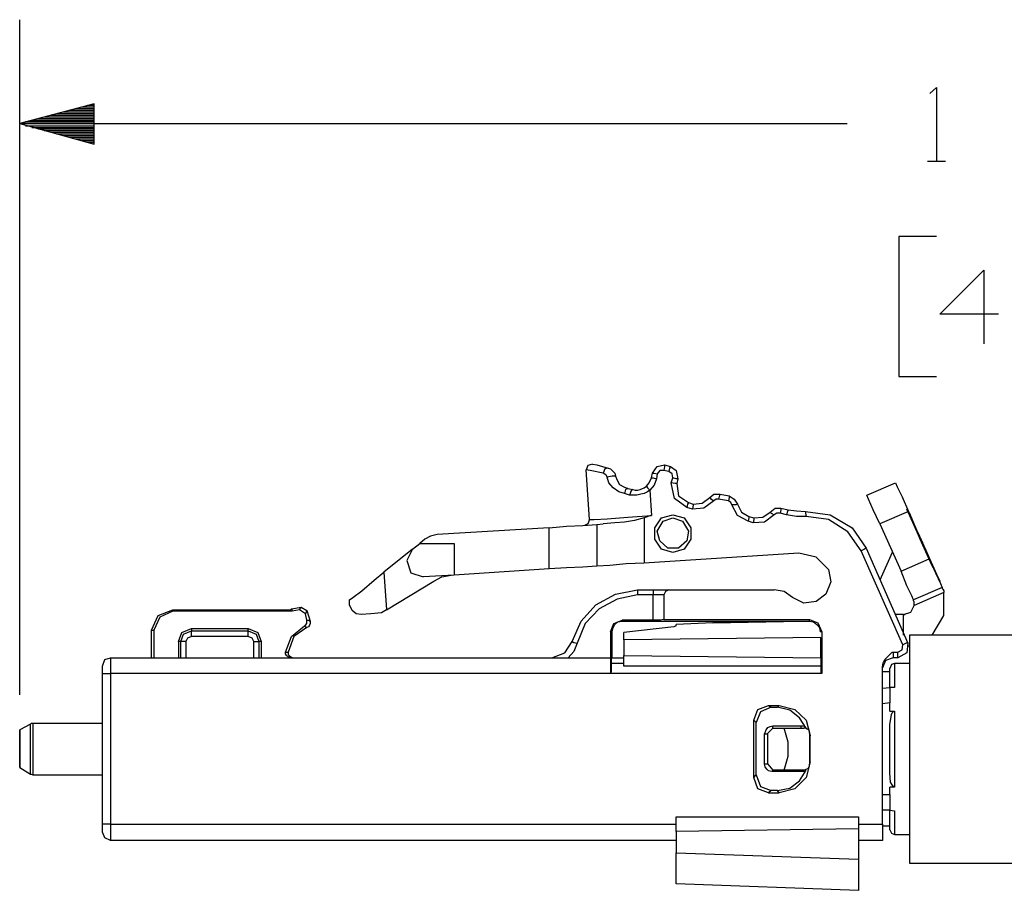
# Model space of a CAD drawing. Extents: x 0 to 11, y 0 to 8.5.
# Drawn here: x 6.3 to 7.5, y 2.9 to 4 of the extents above; entities that cross this region are included whole.
import ezdxf

# ---------------------------------------------------------------- set-up
doc = ezdxf.new("R2010")
doc.units = 0
doc.layers.get('0').update_dxf_attribs({"linetype": 'CONTINUOUS'})

msp = doc.modelspace()

# ---------------------------------------------------------------- linework, layer by layer
for p, q in [((6.3091, 3.1762), (6.3091, 3.9882)), ((7.4035, 3.8996), (7.4114, 3.9065)), ((7.4114, 3.9065), (7.4114, 3.8179)), ((6.3986, 3.8868), (6.3091, 3.8632)), ((6.3986, 3.8848), (6.3907, 3.8848)), ((6.3986, 3.8386), (6.3986, 3.8868)), ((6.3986, 3.8868), (6.3986, 3.8868)), ((6.3986, 3.8868), (6.3986, 3.8868)), ((6.3986, 3.873), (6.3465, 3.873)), ((6.3986, 3.875), (6.3533, 3.875)), ((6.3986, 3.877), (6.3612, 3.877)), ((6.3986, 3.8789), (6.3681, 3.8789)), ((6.3986, 3.8809), (6.376, 3.8809)), ((6.3986, 3.8829), (6.3839, 3.8829)), ((6.3091, 3.8632), (7.3041, 3.8632)), ((6.3091, 3.8632), (6.3986, 3.8386)), ((6.3986, 3.8632), (6.3091, 3.8632)), ((6.3986, 3.8632), (6.3091, 3.8632)), ((6.3986, 3.8652), (6.3159, 3.8652)), ((6.3986, 3.8602), (6.3159, 3.8602)), ((6.3986, 3.8671), (6.3238, 3.8671)), ((6.3986, 3.8691), (6.3307, 3.8691)), ((6.3986, 3.8711), (6.3386, 3.8711)), ((6.3986, 3.8583), (6.3238, 3.8583)), ((6.3986, 3.8563), (6.3307, 3.8563)), ((6.3986, 3.8543), (6.3386, 3.8543)), ((6.3986, 3.8524), (6.3465, 3.8524)), ((6.3986, 3.8504), (6.3533, 3.8504)), ((6.3986, 3.8484), (6.3612, 3.8484)), ((6.3986, 3.8465), (6.3681, 3.8465)), ((6.3986, 3.8445), (6.376, 3.8445)), ((6.3986, 3.8425), (6.3839, 3.8425)), ((6.3986, 3.8406), (6.3907, 3.8406)), ((6.3986, 3.8386), (6.3986, 3.8386)), ((6.3986, 3.8386), (6.3986, 3.8386)), ((7.4006, 3.8179), (7.4222, 3.8179)), ((7.4114, 3.7274), (7.3661, 3.7274)), ((7.3661, 3.7274), (7.3661, 3.5591)), ((7.4154, 3.6339), (7.4685, 3.687)), ((7.4685, 3.687), (7.4685, 3.5984)), ((7.4862, 3.6339), (7.4154, 3.6339)), ((7.3661, 3.5591), (7.4114, 3.5591)), ((6.9921, 3.4518), (6.9902, 3.4469)), ((6.9941, 3.3868), (6.9902, 3.4469)), ((6.9951, 3.4459), (6.9902, 3.4469)), ((6.998, 3.4537), (6.9921, 3.4518)), ((7.0108, 3.4429), (6.9951, 3.4459)), ((6.998, 3.4537), (7.003, 3.4528)), ((7.003, 3.4528), (7.0167, 3.4488)), ((7.0128, 3.4478), (7.0108, 3.4429)), ((7.0167, 3.4488), (7.0128, 3.4478)), ((7.0167, 3.4488), (7.0197, 3.4478)), ((7.0197, 3.4478), (7.0226, 3.4449)), ((7.0699, 3.4429), (7.0758, 3.4508)), ((7.0758, 3.4508), (7.0846, 3.4528)), ((7.0787, 3.4459), (7.0758, 3.4419)), ((7.0837, 3.4459), (7.0787, 3.4459)), ((7.0846, 3.4508), (7.0837, 3.4459)), ((7.0896, 3.4449), (7.0837, 3.4459)), ((7.0846, 3.4528), (7.0915, 3.4508)), ((7.0846, 3.4528), (7.0846, 3.4508)), ((7.0906, 3.4488), (7.0896, 3.4449)), ((7.0915, 3.4508), (7.0906, 3.4488)), ((7.0915, 3.4508), (7.0984, 3.4459)), ((7.0984, 3.4459), (7.1004, 3.436)), ((7.0118, 3.4419), (7.0108, 3.4429)), ((7.0138, 3.4409), (7.0118, 3.4419)), ((7.0148, 3.44), (7.0138, 3.4409)), ((7.0157, 3.438), (7.0148, 3.44)), ((7.0217, 3.439), (7.0157, 3.438)), ((7.0177, 3.4311), (7.0157, 3.438)), ((7.0256, 3.439), (7.0217, 3.439)), ((7.0226, 3.4449), (7.0246, 3.4429)), ((7.0246, 3.4429), (7.0256, 3.439)), ((7.0256, 3.439), (7.0276, 3.4341)), ((7.0276, 3.4341), (7.0305, 3.4291)), ((7.0659, 3.4311), (7.0689, 3.437)), ((7.0689, 3.437), (7.0699, 3.4429)), ((7.0689, 3.437), (7.0709, 3.437)), ((7.0699, 3.4429), (7.0719, 3.4429)), ((7.0709, 3.437), (7.0748, 3.436)), ((7.0719, 3.4429), (7.0758, 3.4419)), ((7.0748, 3.436), (7.0719, 3.4281)), ((7.0758, 3.4419), (7.0748, 3.436)), ((7.0935, 3.4419), (7.0896, 3.4449)), ((7.0925, 3.4311), (7.0945, 3.437)), ((7.0945, 3.437), (7.0935, 3.4419)), ((7.0984, 3.436), (7.0945, 3.437)), ((7.1004, 3.436), (7.0984, 3.436)), ((7.1004, 3.436), (7.0994, 3.4301)), ((7.0226, 3.4252), (7.0177, 3.4311)), ((7.0295, 3.4203), (7.0226, 3.4252)), ((7.0305, 3.4291), (7.0354, 3.4262)), ((7.0354, 3.4262), (7.0404, 3.4242)), ((7.0374, 3.4232), (7.0364, 3.4183)), ((7.0404, 3.4242), (7.0374, 3.4232)), ((7.0404, 3.4242), (7.0463, 3.4232)), ((7.0463, 3.4232), (7.0443, 3.4213)), ((7.0463, 3.4232), (7.0492, 3.4222)), ((7.0492, 3.4222), (7.0522, 3.4222)), ((7.0522, 3.4222), (7.0551, 3.4232)), ((7.0551, 3.4232), (7.0581, 3.4242)), ((7.0581, 3.4242), (7.06, 3.4252)), ((7.06, 3.4252), (7.063, 3.4272)), ((7.063, 3.4272), (7.0659, 3.4311)), ((7.063, 3.4272), (7.064, 3.4252)), ((7.064, 3.4252), (7.0669, 3.4222)), ((7.0669, 3.4222), (7.064, 3.4203)), ((7.0719, 3.4281), (7.0669, 3.4222)), ((7.0669, 3.4222), (7.0689, 3.3917)), ((7.0974, 3.4301), (7.0925, 3.4311)), ((7.0965, 3.4124), (7.0925, 3.4311)), ((7.0994, 3.4301), (7.0974, 3.4301)), ((7.0994, 3.4301), (7.1014, 3.4154)), ((7.3278, 3.4163), (7.3622, 3.4311)), ((7.3622, 3.4311), (7.3642, 3.4262)), ((7.3642, 3.4262), (7.3701, 3.4144)), ((7.0364, 3.4183), (7.0295, 3.4203)), ((7.0423, 3.4163), (7.0364, 3.4183)), ((7.0443, 3.4213), (7.0423, 3.4163)), ((7.0472, 3.4163), (7.0423, 3.4163)), ((7.0512, 3.4163), (7.0472, 3.4163)), ((7.0561, 3.4173), (7.0512, 3.4163)), ((7.06, 3.4183), (7.0561, 3.4173)), ((7.064, 3.4203), (7.06, 3.4183)), ((7.1112, 3.4016), (7.0965, 3.4124)), ((7.1014, 3.4154), (7.1132, 3.4075)), ((7.1299, 3.4065), (7.1388, 3.4134)), ((7.1388, 3.4134), (7.1437, 3.4173)), ((7.1388, 3.4134), (7.1398, 3.4124)), ((7.1398, 3.4124), (7.1437, 3.4094)), ((7.1437, 3.4173), (7.1516, 3.4173)), ((7.1467, 3.4114), (7.1437, 3.4094)), ((7.1496, 3.4114), (7.1467, 3.4114)), ((7.1506, 3.4163), (7.1496, 3.4114)), ((7.1614, 3.4094), (7.1496, 3.4114)), ((7.1516, 3.4173), (7.1506, 3.4163)), ((7.1516, 3.4173), (7.1624, 3.4154)), ((7.1624, 3.4134), (7.1614, 3.4094)), ((7.1624, 3.4154), (7.1683, 3.4114)), ((7.1624, 3.4154), (7.1624, 3.4134)), ((7.1683, 3.4114), (7.1722, 3.4055)), ((7.3297, 3.4114), (7.3278, 3.4163)), ((7.3356, 3.3986), (7.3297, 3.4114)), ((7.3701, 3.4144), (7.378, 3.3967)), ((7.1122, 3.4055), (7.1112, 3.4016)), ((7.1181, 3.3996), (7.1112, 3.4016)), ((7.1132, 3.4075), (7.1122, 3.4055)), ((7.1132, 3.4075), (7.1191, 3.4055)), ((7.1191, 3.4045), (7.1181, 3.3996)), ((7.1319, 3.4006), (7.1181, 3.3996)), ((7.1191, 3.4055), (7.1299, 3.4065)), ((7.1191, 3.4055), (7.1191, 3.4045)), ((7.1437, 3.4094), (7.1319, 3.4006)), ((7.1644, 3.4075), (7.1614, 3.4094)), ((7.1654, 3.4045), (7.1644, 3.4075)), ((7.1703, 3.4045), (7.1654, 3.4045)), ((7.1722, 3.3917), (7.1654, 3.4045)), ((7.1722, 3.4055), (7.1703, 3.4045)), ((7.1722, 3.4055), (7.1772, 3.3957)), ((7.2116, 3.3957), (7.2175, 3.4006)), ((7.2175, 3.4006), (7.2244, 3.4006)), ((7.2244, 3.3986), (7.2234, 3.3947)), ((7.2244, 3.4006), (7.2333, 3.3986)), ((7.2244, 3.4006), (7.2244, 3.3986)), ((7.2333, 3.3986), (7.2323, 3.3967)), ((7.2333, 3.3986), (7.2431, 3.3976)), ((7.3435, 3.3819), (7.3356, 3.3986)), ((7.3888, 3.3711), (7.376, 3.3996)), ((7.376, 3.3996), (7.3799, 3.3927)), ((7.4075, 3.3287), (7.376, 3.3996)), ((7.376, 3.3996), (7.4075, 3.3287)), ((6.9941, 3.3868), (6.9921, 3.3819)), ((6.9941, 3.3868), (7, 3.3868)), ((7, 3.3868), (7.0157, 3.3878)), ((7.0157, 3.3878), (7.0404, 3.3898)), ((7.0404, 3.3898), (7.0689, 3.3917)), ((7.06, 3.3888), (7.0482, 3.3858)), ((7.0679, 3.3917), (7.06, 3.3888)), ((7.06, 3.3888), (7.06, 3.3346)), ((7.0689, 3.3917), (7.0679, 3.3917)), ((7.0728, 3.377), (7.0807, 3.3888)), ((7.0807, 3.3888), (7.0945, 3.3927)), ((7.0827, 3.3848), (7.0945, 3.3888)), ((7.0945, 3.3927), (7.1083, 3.3888)), ((7.0945, 3.3888), (7.1063, 3.3848)), ((7.1083, 3.3888), (7.1161, 3.377)), ((7.185, 3.3848), (7.1722, 3.3917)), ((7.1772, 3.3957), (7.186, 3.3907)), ((7.186, 3.3888), (7.185, 3.3848)), ((7.186, 3.3907), (7.1919, 3.3888)), ((7.186, 3.3907), (7.186, 3.3888)), ((7.1919, 3.3868), (7.1909, 3.3829)), ((7.1919, 3.3888), (7.2028, 3.3898)), ((7.1919, 3.3888), (7.1919, 3.3868)), ((7.2028, 3.3898), (7.2116, 3.3957)), ((7.2165, 3.3927), (7.2047, 3.3839)), ((7.2116, 3.3957), (7.2126, 3.3947)), ((7.2126, 3.3947), (7.2165, 3.3927)), ((7.2195, 3.3947), (7.2165, 3.3927)), ((7.2234, 3.3947), (7.2195, 3.3947)), ((7.2313, 3.3927), (7.2234, 3.3947)), ((7.2323, 3.3967), (7.2313, 3.3927)), ((7.2431, 3.3907), (7.2313, 3.3927)), ((7.2431, 3.3976), (7.2539, 3.3967)), ((7.2549, 3.3907), (7.2431, 3.3907)), ((7.2539, 3.3967), (7.2835, 3.3927)), ((7.2539, 3.3967), (7.2539, 3.3947)), ((7.2539, 3.3947), (7.2549, 3.3907)), ((7.2815, 3.3868), (7.2549, 3.3907)), ((7.3051, 3.372), (7.2815, 3.3868)), ((7.2835, 3.3927), (7.31, 3.377)), ((7.378, 3.3967), (7.3435, 3.3819)), ((7.378, 3.3967), (7.4026, 3.3396)), ((7.3799, 3.3927), (7.3858, 3.378)), ((6.9459, 3.377), (6.811, 3.3691)), ((6.9459, 3.377), (6.9665, 3.3789)), ((6.9459, 3.3278), (6.9459, 3.377)), ((6.9665, 3.3789), (6.9862, 3.3799)), ((6.9862, 3.3799), (7.003, 3.3809)), ((6.9921, 3.3819), (6.9882, 3.3799)), ((7.003, 3.3809), (7.0108, 3.3819)), ((7.003, 3.3809), (7.003, 3.3307)), ((7.0246, 3.3829), (7.0108, 3.3819)), ((7.0364, 3.3839), (7.0246, 3.3829)), ((7.0482, 3.3858), (7.0364, 3.3839)), ((7.0728, 3.3632), (7.0728, 3.377)), ((7.0758, 3.373), (7.0827, 3.3848)), ((7.1063, 3.3848), (7.1132, 3.373)), ((7.1161, 3.377), (7.1161, 3.3632)), ((7.1909, 3.3829), (7.185, 3.3848)), ((7.2047, 3.3839), (7.1909, 3.3829)), ((7.31, 3.377), (7.3268, 3.3524)), ((7.3435, 3.3819), (7.3691, 3.3248)), ((7.3858, 3.378), (7.3888, 3.3711)), ((6.7963, 3.3632), (6.7904, 3.3583)), ((6.8031, 3.3671), (6.7963, 3.3632)), ((6.811, 3.3691), (6.8031, 3.3671)), ((7.0807, 3.3514), (7.0728, 3.3632)), ((7.0787, 3.3612), (7.0758, 3.373)), ((7.1161, 3.3632), (7.1083, 3.3514)), ((7.1132, 3.373), (7.1112, 3.3612)), ((7.3209, 3.3494), (7.3051, 3.372)), ((7.3888, 3.3711), (7.4075, 3.3287)), ((7.3917, 3.3642), (7.3888, 3.3711)), ((7.4154, 3.313), (7.3898, 3.3701)), ((7.3898, 3.3701), (7.3898, 3.3701)), ((7.3907, 3.3661), (7.3898, 3.3701)), ((7.3907, 3.3681), (7.3907, 3.3681)), ((7.4144, 3.315), (7.3907, 3.3681)), ((7.3927, 3.3622), (7.3907, 3.3681)), ((7.3937, 3.3612), (7.3907, 3.3671)), ((7.3907, 3.3671), (7.3917, 3.3652)), ((7.3957, 3.3563), (7.3907, 3.3661)), ((7.3917, 3.3642), (7.3917, 3.3652)), ((7.3917, 3.3652), (7.3917, 3.3642)), ((7.3917, 3.3652), (7.3957, 3.3553)), ((7.3917, 3.3652), (7.3927, 3.3622)), ((7.3917, 3.3652), (7.3927, 3.3622)), ((7.3917, 3.3652), (7.3927, 3.3622)), ((7.3917, 3.3652), (7.3927, 3.3622)), ((7.3917, 3.3642), (7.3917, 3.3642)), ((7.4045, 3.3356), (7.3917, 3.3642)), ((7.3917, 3.3642), (7.3927, 3.3622)), ((7.3917, 3.3642), (7.3927, 3.3622)), ((6.7815, 3.3514), (6.747, 3.3238)), ((6.7815, 3.3514), (6.7746, 3.3376)), ((6.7815, 3.3514), (6.7904, 3.3583)), ((6.7904, 3.3583), (6.8317, 3.3583)), ((6.8317, 3.3583), (6.8317, 3.3199)), ((7.0886, 3.3524), (7.0787, 3.3612)), ((7.0945, 3.3474), (7.0807, 3.3514)), ((7.1014, 3.3524), (7.0886, 3.3524)), ((7.1083, 3.3514), (7.0945, 3.3474)), ((7.1112, 3.3612), (7.1014, 3.3524)), ((7.3248, 3.3514), (7.3209, 3.3494)), ((7.3268, 3.3524), (7.3248, 3.3514)), ((7.3268, 3.3524), (7.377, 3.2382)), ((7.3986, 3.3494), (7.3927, 3.3622)), ((7.3927, 3.3622), (7.3947, 3.3593)), ((7.3927, 3.3622), (7.3947, 3.3593)), ((7.3927, 3.3622), (7.3937, 3.3593)), ((7.3927, 3.3622), (7.3947, 3.3593)), ((7.3927, 3.3622), (7.3937, 3.3593)), ((7.3927, 3.3622), (7.3947, 3.3593)), ((7.3937, 3.3602), (7.3937, 3.3612)), ((7.3937, 3.3612), (7.3937, 3.3602)), ((7.3937, 3.3612), (7.3937, 3.3602)), ((7.3937, 3.3612), (7.3937, 3.3602)), ((7.3986, 3.3494), (7.3937, 3.3612)), ((7.3947, 3.3593), (7.3937, 3.3593)), ((7.3937, 3.3593), (7.3947, 3.3593)), ((7.3947, 3.3583), (7.3967, 3.3543)), ((7.3947, 3.3583), (7.3967, 3.3543)), ((7.3967, 3.3543), (7.3947, 3.3583)), ((7.3947, 3.3583), (7.3967, 3.3543)), ((7.3947, 3.3573), (7.3967, 3.3533)), ((7.3947, 3.3573), (7.3967, 3.3543)), ((7.3947, 3.3573), (7.3967, 3.3543)), ((7.3947, 3.3573), (7.3967, 3.3533)), ((7.3957, 3.3573), (7.3967, 3.3533)), ((7.3957, 3.3573), (7.3967, 3.3533)), ((7.4016, 3.3435), (7.3957, 3.3563)), ((7.3957, 3.3553), (7.4006, 3.3435)), ((7.3967, 3.3543), (7.3986, 3.3504)), ((7.3967, 3.3543), (7.3986, 3.3504)), ((7.3967, 3.3543), (7.3976, 3.3504)), ((7.3967, 3.3543), (7.3976, 3.3504)), ((7.3976, 3.3514), (7.3967, 3.3543)), ((7.3967, 3.3543), (7.3976, 3.3514)), ((7.3967, 3.3533), (7.3986, 3.3494)), ((7.3967, 3.3533), (7.3986, 3.3494)), ((7.3967, 3.3533), (7.3986, 3.3494)), ((7.3967, 3.3533), (7.3986, 3.3494)), ((7.3976, 3.3504), (7.3976, 3.3514)), ((7.3976, 3.3514), (7.3976, 3.3504)), ((7.2461, 3.3465), (7.06, 3.3346)), ((7.2667, 3.3415), (7.2461, 3.3465)), ((7.2815, 3.3268), (7.2667, 3.3415)), ((7.3711, 3.2362), (7.3209, 3.3494)), ((7.3583, 3.3474), (7.3435, 3.314)), ((7.3691, 3.3248), (7.4026, 3.3396)), ((7.3986, 3.3494), (7.3986, 3.3504)), ((7.3986, 3.3504), (7.3986, 3.3494)), ((7.4045, 3.3366), (7.3986, 3.3494)), ((7.4035, 3.3386), (7.3986, 3.3494)), ((7.3986, 3.3484), (7.4006, 3.3445)), ((7.3986, 3.3484), (7.4006, 3.3445)), ((7.4006, 3.3445), (7.3986, 3.3484)), ((7.3986, 3.3484), (7.4006, 3.3445)), ((7.3996, 3.3474), (7.3996, 3.3484)), ((7.3996, 3.3484), (7.3996, 3.3474)), ((7.3996, 3.3484), (7.4006, 3.3445)), ((7.3996, 3.3484), (7.4006, 3.3445)), ((7.3996, 3.3474), (7.4016, 3.3435)), ((7.3996, 3.3474), (7.4006, 3.3435)), ((7.3996, 3.3474), (7.4006, 3.3435)), ((7.3996, 3.3474), (7.4016, 3.3435)), ((7.4006, 3.3445), (7.4026, 3.3406)), ((7.4006, 3.3445), (7.4026, 3.3406)), ((7.4006, 3.3445), (7.4026, 3.3406)), ((7.4006, 3.3445), (7.4026, 3.3406)), ((7.4026, 3.3406), (7.4006, 3.3445)), ((7.4006, 3.3445), (7.4026, 3.3406)), ((7.4006, 3.3435), (7.4055, 3.3346)), ((7.4006, 3.3435), (7.4026, 3.3406)), ((7.4006, 3.3435), (7.4026, 3.3406)), ((7.4055, 3.3337), (7.4016, 3.3435)), ((7.4016, 3.3435), (7.4026, 3.3396)), ((7.4016, 3.3435), (7.4026, 3.3396)), ((7.4026, 3.3396), (7.4104, 3.3228)), ((6.7746, 3.3376), (6.7795, 3.3228)), ((6.9459, 3.3278), (6.8317, 3.3199)), ((6.9665, 3.3287), (6.9459, 3.3278)), ((6.9862, 3.3297), (6.9665, 3.3287)), ((7.003, 3.3307), (6.9862, 3.3297)), ((7.0187, 3.3317), (7.003, 3.3307)), ((7.0384, 3.3337), (7.0187, 3.3317)), ((7.06, 3.3346), (7.0384, 3.3337)), ((7.4035, 3.3386), (7.4035, 3.3376)), ((7.4035, 3.3376), (7.4035, 3.3386)), ((7.4065, 3.3327), (7.4035, 3.3386)), ((7.4035, 3.3386), (7.4045, 3.3366)), ((7.4035, 3.3386), (7.4045, 3.3366)), ((7.4035, 3.3376), (7.4045, 3.3366)), ((7.4035, 3.3376), (7.4045, 3.3366)), ((7.4035, 3.3376), (7.4045, 3.3366)), ((7.4035, 3.3376), (7.4045, 3.3366)), ((7.4065, 3.3317), (7.4045, 3.3366)), ((7.4045, 3.3366), (7.4055, 3.3346)), ((7.4045, 3.3366), (7.4045, 3.3356)), ((7.4045, 3.3366), (7.4055, 3.3346)), ((7.4045, 3.3366), (7.4045, 3.3356)), ((7.4045, 3.3366), (7.4055, 3.3346)), ((7.4045, 3.3366), (7.4055, 3.3346)), ((7.4055, 3.3346), (7.4045, 3.3356)), ((7.4045, 3.3356), (7.4055, 3.3346)), ((7.4075, 3.3287), (7.4045, 3.3356)), ((7.4055, 3.3346), (7.4065, 3.3327)), ((7.4075, 3.3297), (7.4055, 3.3337)), ((7.4065, 3.3317), (7.4144, 3.315)), ((7.4065, 3.3317), (7.4065, 3.3317)), ((7.4075, 3.3297), (7.4154, 3.313)), ((7.4075, 3.3297), (7.4075, 3.3297)), ((6.7352, 3.314), (6.747, 3.3238)), ((6.747, 3.3238), (6.75, 3.2785)), ((6.7795, 3.3228), (6.7943, 3.3179)), ((6.8317, 3.3199), (6.7943, 3.3179)), ((6.8071, 3.313), (6.8169, 3.3179)), ((6.8169, 3.3179), (6.8278, 3.3199)), ((7.2815, 3.3268), (7.2844, 3.312)), ((7.376, 3.3071), (7.3691, 3.3248)), ((7.4104, 3.3228), (7.4163, 3.31)), ((6.7205, 3.3012), (6.7352, 3.314)), ((6.75, 3.2785), (6.8071, 3.313)), ((7.2844, 3.312), (7.2785, 3.2972)), ((7.3819, 3.2953), (7.376, 3.3071)), ((7.4183, 3.3051), (7.3839, 3.2904)), ((7.4144, 3.315), (7.4144, 3.315)), ((7.4154, 3.313), (7.4154, 3.313)), ((7.4163, 3.31), (7.4183, 3.3051)), ((7.4183, 3.3051), (7.4183, 3.3041)), ((7.4183, 3.3041), (7.4193, 3.3031)), ((6.7057, 3.2904), (6.7096, 3.2933)), ((6.7096, 3.2933), (6.7205, 3.3012)), ((7.002, 3.2844), (7.0256, 3.2972)), ((7.0256, 3.2972), (7.0522, 3.3022)), ((7.0522, 3.2963), (7.0276, 3.2913)), ((7.0522, 3.3022), (7.0709, 3.3022)), ((7.0522, 3.3022), (7.0522, 3.3002)), ((7.0522, 3.3002), (7.0522, 3.2963)), ((7.0709, 3.2963), (7.0522, 3.2963)), ((7.0709, 3.3022), (7.0709, 3.3002)), ((7.0709, 3.3022), (7.0846, 3.3022)), ((7.0709, 3.3002), (7.0709, 3.2963)), ((7.0709, 3.2657), (7.0709, 3.2963)), ((7.0797, 3.2963), (7.0709, 3.2963)), ((7.0837, 3.2963), (7.0797, 3.2963)), ((7.0856, 3.3002), (7.0837, 3.2963)), ((7.0837, 3.2963), (7.0837, 3.2667)), ((7.0846, 3.3022), (7.0896, 3.3022)), ((7.0896, 3.3022), (7.0856, 3.3002)), ((7.0896, 3.3022), (7.2165, 3.3022)), ((7.2283, 3.3002), (7.2165, 3.3022)), ((7.2382, 3.2933), (7.2283, 3.3002)), ((7.252, 3.2864), (7.2382, 3.2933)), ((7.2785, 3.2972), (7.2667, 3.2884)), ((7.3839, 3.2904), (7.3819, 3.2953)), ((7.4203, 3.2992), (7.3848, 3.2835)), ((7.4193, 3.3031), (7.4203, 3.3012)), ((7.4203, 3.3012), (7.4203, 3.2992)), ((7.4203, 3.2717), (7.4203, 3.2992)), ((6.6358, 3.2795), (6.6476, 3.2815)), ((6.6457, 3.2785), (6.6476, 3.2815)), ((6.6476, 3.2815), (6.6545, 3.2776)), ((6.7057, 3.2844), (6.7057, 3.2904)), ((6.7087, 3.2776), (6.7057, 3.2844)), ((6.9843, 3.2648), (7.002, 3.2844)), ((7.0276, 3.2913), (7.0059, 3.2795)), ((7.2667, 3.2884), (7.252, 3.2864)), ((7.3809, 3.2756), (7.3848, 3.2835)), ((7.3839, 3.2894), (7.3839, 3.2904)), ((7.3848, 3.2874), (7.3839, 3.2894)), ((7.3848, 3.2864), (7.3848, 3.2874)), ((7.3848, 3.2835), (7.3848, 3.2864)), ((6.4675, 3.2539), (6.4754, 3.2717)), ((6.4774, 3.2697), (6.4705, 3.2539)), ((6.4754, 3.2717), (6.4931, 3.2785)), ((6.4931, 3.2766), (6.4774, 3.2697)), ((6.4931, 3.2785), (6.4931, 3.2766)), ((6.4931, 3.2785), (6.6348, 3.2785)), ((6.6348, 3.2766), (6.4931, 3.2766)), ((6.6348, 3.2785), (6.6358, 3.2795)), ((6.6348, 3.2766), (6.6348, 3.2785)), ((6.6368, 3.2766), (6.6348, 3.2766)), ((6.6358, 3.2795), (6.6368, 3.2766)), ((6.6457, 3.2785), (6.6368, 3.2766)), ((6.6526, 3.2736), (6.6457, 3.2785)), ((6.6545, 3.2776), (6.6526, 3.2736)), ((6.6545, 3.2657), (6.6526, 3.2736)), ((6.6545, 3.2776), (6.6585, 3.2648)), ((6.7136, 3.2736), (6.7087, 3.2776)), ((6.7195, 3.2726), (6.7136, 3.2736)), ((6.7313, 3.2736), (6.7195, 3.2726)), ((6.7441, 3.2746), (6.7313, 3.2736)), ((6.75, 3.2785), (6.7441, 3.2746)), ((7.0059, 3.2795), (6.9892, 3.2618)), ((7.372, 3.2726), (7.3622, 3.2726)), ((7.372, 3.2726), (7.3809, 3.2756)), ((7.372, 3.248), (7.372, 3.2726)), ((7.372, 3.2726), (7.374, 3.2726)), ((7.4065, 3.248), (7.4203, 3.2717)), ((6.6358, 3.2461), (6.6516, 3.2589)), ((6.6545, 3.2569), (6.6388, 3.2461)), ((6.6516, 3.2589), (6.6526, 3.2598)), ((6.6526, 3.2579), (6.6516, 3.2589)), ((6.6526, 3.2598), (6.6545, 3.2618)), ((6.6545, 3.2569), (6.6526, 3.2579)), ((6.6545, 3.2657), (6.6565, 3.2657)), ((6.6545, 3.2638), (6.6545, 3.2657)), ((6.6545, 3.2618), (6.6545, 3.2638)), ((6.6565, 3.2579), (6.6545, 3.2569)), ((6.6565, 3.2657), (6.6585, 3.2648)), ((6.6575, 3.2598), (6.6565, 3.2579)), ((6.6585, 3.2618), (6.6575, 3.2598)), ((6.6585, 3.2648), (6.6585, 3.2638)), ((6.6585, 3.2638), (6.6585, 3.2618)), ((6.9734, 3.2402), (6.9843, 3.2648)), ((6.9892, 3.2618), (6.9793, 3.2382)), ((7.0197, 3.252), (7.0236, 3.2618)), ((7.0217, 3.252), (7.0226, 3.2569)), ((7.0226, 3.2569), (7.0246, 3.2608)), ((7.0236, 3.2618), (7.0335, 3.2657)), ((7.0246, 3.2608), (7.0285, 3.2638)), ((7.0285, 3.2638), (7.0335, 3.2648)), ((7.0335, 3.2657), (7.0335, 3.2648)), ((7.0709, 3.2657), (7.0335, 3.2657)), ((7.0335, 3.2648), (7.2589, 3.2648)), ((7.0955, 3.2579), (7.0354, 3.251)), ((7.0797, 3.2657), (7.0709, 3.2657)), ((7.0837, 3.2667), (7.0797, 3.2657)), ((7.0837, 3.2667), (7.2589, 3.2667)), ((7.0837, 3.2667), (7.0837, 3.2667)), ((7.0984, 3.2589), (7.0955, 3.2579)), ((7.1427, 3.2628), (7.0984, 3.2608)), ((7.0984, 3.2589), (7.0984, 3.2608)), ((7.186, 3.2648), (7.1427, 3.2628)), ((7.1427, 3.2628), (7.249, 3.2648)), ((7.2589, 3.2648), (7.2589, 3.2667)), ((7.2589, 3.2667), (7.2687, 3.2628)), ((7.2589, 3.2648), (7.2638, 3.2638)), ((7.2638, 3.2638), (7.2677, 3.2608)), ((7.2677, 3.2608), (7.2707, 3.2569)), ((7.2687, 3.2628), (7.2736, 3.252)), ((7.2707, 3.2569), (7.2717, 3.252)), ((6.4675, 3.2539), (6.4705, 3.2539)), ((6.4675, 3.2205), (6.4675, 3.2539)), ((6.4705, 3.2539), (6.4705, 3.2205)), ((6.5, 3.2402), (6.5039, 3.251)), ((6.503, 3.2402), (6.5059, 3.249)), ((6.5039, 3.251), (6.5157, 3.2559)), ((6.5059, 3.249), (6.5157, 3.253)), ((6.5157, 3.2461), (6.5108, 3.2441)), ((6.5157, 3.2559), (6.5837, 3.2559)), ((6.5157, 3.2559), (6.5157, 3.253)), ((6.5157, 3.253), (6.5837, 3.253)), ((6.5157, 3.251), (6.5157, 3.253)), ((6.5157, 3.2461), (6.5157, 3.251)), ((6.5837, 3.2461), (6.5157, 3.2461)), ((6.5837, 3.253), (6.5837, 3.2559)), ((6.5837, 3.2559), (6.5955, 3.251)), ((6.5837, 3.253), (6.5935, 3.249)), ((6.5837, 3.251), (6.5837, 3.253)), ((6.5837, 3.2461), (6.5837, 3.251)), ((6.5886, 3.2441), (6.5837, 3.2461)), ((6.5935, 3.249), (6.5965, 3.2402)), ((6.5955, 3.251), (6.5994, 3.2402)), ((6.6289, 3.2274), (6.6358, 3.2461)), ((6.6388, 3.2461), (6.6319, 3.2274)), ((7.0217, 3.252), (7.0197, 3.252)), ((7.0197, 3.252), (7.0197, 3.2205)), ((7.0217, 3.2205), (7.0217, 3.252)), ((7.0354, 3.2421), (7.0354, 3.251)), ((7.2726, 3.2451), (7.0354, 3.2421)), ((7.2736, 3.252), (7.2717, 3.252)), ((7.2726, 3.2205), (7.2726, 3.2451)), ((7.2736, 3.252), (7.2736, 3.2018)), ((7.9665, 3.248), (7.3789, 3.248)), ((7.3789, 3.248), (7.3789, 3.2441)), ((6.5, 3.2402), (6.5, 3.2205)), ((6.503, 3.2402), (6.5, 3.2402)), ((6.503, 3.2205), (6.503, 3.2402)), ((6.5039, 3.2402), (6.503, 3.2402)), ((6.5089, 3.2402), (6.5039, 3.2402)), ((6.5108, 3.2441), (6.5089, 3.2402)), ((6.5089, 3.2402), (6.5089, 3.2205)), ((6.5906, 3.2402), (6.5886, 3.2441)), ((6.5906, 3.2205), (6.5906, 3.2402)), ((6.5906, 3.2402), (6.5945, 3.2402)), ((6.5945, 3.2402), (6.5965, 3.2402)), ((6.5994, 3.2402), (6.5965, 3.2402)), ((6.5965, 3.2402), (6.5965, 3.2205)), ((6.5994, 3.2402), (6.5994, 3.2205)), ((6.9646, 3.2264), (6.9734, 3.2402)), ((6.9734, 3.2402), (6.9754, 3.2392)), ((6.9754, 3.2392), (6.9793, 3.2382)), ((6.9793, 3.2382), (6.9754, 3.2283)), ((7.0354, 3.2421), (7.0354, 3.2234)), ((7.3701, 3.2303), (7.3711, 3.2362)), ((7.375, 3.2382), (7.3711, 3.2362)), ((7.377, 3.2382), (7.375, 3.2382)), ((7.377, 3.2382), (7.376, 3.2264)), ((7.378, 3.2352), (7.3789, 3.2352)), ((7.3789, 3.2441), (7.3789, 3.2323)), ((6.6289, 3.2274), (6.6309, 3.2274)), ((6.6289, 3.2254), (6.6289, 3.2274)), ((6.6299, 3.2234), (6.6289, 3.2254)), ((6.6309, 3.2224), (6.6299, 3.2234)), ((6.6309, 3.2274), (6.6319, 3.2274)), ((6.6329, 3.2215), (6.6309, 3.2224)), ((6.6319, 3.2274), (6.6319, 3.2264)), ((6.6319, 3.2264), (6.6319, 3.2244)), ((6.6319, 3.2244), (6.6339, 3.2224)), ((6.6348, 3.2205), (6.6329, 3.2215)), ((6.6339, 3.2224), (6.6358, 3.2215)), ((6.6358, 3.2215), (6.6378, 3.2205)), ((6.9488, 3.2205), (6.9646, 3.2264)), ((6.9754, 3.2283), (6.9685, 3.2205)), ((7.0354, 3.2106), (7.0354, 3.2234)), ((7.0354, 3.2234), (7.2726, 3.2205)), ((7.3494, 3.2185), (7.3553, 3.2244)), ((7.3553, 3.2244), (7.3583, 3.2274)), ((7.3583, 3.2274), (7.3593, 3.2274)), ((7.3593, 3.2274), (7.3652, 3.2274)), ((7.3593, 3.2274), (7.3593, 3.2224)), ((7.3593, 3.2224), (7.3593, 3.2205)), ((7.3652, 3.2274), (7.3701, 3.2303)), ((7.3652, 3.2224), (7.3652, 3.2274)), ((7.376, 3.2264), (7.3652, 3.2205)), ((7.3652, 3.2205), (7.3652, 3.2224)), ((7.3789, 3.2323), (7.3789, 3.2136)), ((6.4085, 3.2106), (6.4114, 3.2185)), ((6.4085, 3.2077), (6.4085, 3.2106)), ((6.4114, 3.2185), (6.4183, 3.2205)), ((6.4183, 3.2205), (7.0197, 3.2205)), ((6.4183, 3.2205), (6.4183, 3.2156)), ((6.4183, 3.2156), (6.4183, 3.2018)), ((7.0197, 3.2205), (7.0197, 3.2205)), ((7.0197, 3.2205), (7.0197, 3.2156)), ((7.0197, 3.2156), (7.0197, 3.2018)), ((7.0207, 3.2136), (7.0207, 3.2205)), ((7.0207, 3.2205), (7.0354, 3.2205)), ((7.0354, 3.2136), (7.0207, 3.2136)), ((7.0207, 3.2047), (7.0207, 3.2136)), ((7.2726, 3.2106), (7.0354, 3.2106)), ((7.2726, 3.2205), (7.2726, 3.2106)), ((7.2726, 3.2106), (7.2726, 3.2037)), ((7.3504, 3.2175), (7.3465, 3.2087)), ((7.3465, 3.2096), (7.3474, 3.2146)), ((7.3465, 3.0207), (7.3465, 3.2096)), ((7.3474, 3.2146), (7.3494, 3.2185)), ((7.3593, 3.2205), (7.3504, 3.2175)), ((7.3573, 3.2126), (7.3553, 3.2077)), ((7.3612, 3.2136), (7.3573, 3.2126)), ((7.3652, 3.2205), (7.3593, 3.2205)), ((7.3789, 3.2136), (7.3612, 3.2136)), ((7.3612, 3.2136), (7.3612, 3.2067)), ((7.3789, 3.2136), (7.3789, 3.189)), ((6.4085, 3.2018), (6.4085, 3.2077)), ((6.4085, 3.0207), (6.4085, 3.2018)), ((6.4085, 3.2018), (6.4114, 3.2018)), ((6.4114, 3.2018), (6.4183, 3.2018)), ((7.0197, 3.2018), (6.4183, 3.2018)), ((6.4183, 3.2018), (6.4183, 3.0207)), ((7.0197, 3.2018), (7.0207, 3.2047)), ((7.2736, 3.2018), (7.0197, 3.2018)), ((7.2726, 3.2037), (7.2726, 3.2018)), ((7.3553, 3.2037), (7.3465, 3.2037)), ((7.3553, 3.2018), (7.3553, 3.2077)), ((7.3553, 3.185), (7.3553, 3.2018)), ((7.3612, 3.2067), (7.3612, 3.185)), ((7.3789, 3.189), (7.3789, 3.1594)), ((7.3465, 3.1841), (7.3553, 3.185)), ((7.3612, 3.185), (7.3553, 3.185)), ((7.3553, 3.185), (7.3553, 3.1791)), ((7.3553, 3.1791), (7.3553, 3.1663)), ((7.1969, 3.1585), (7.2096, 3.1634)), ((7.2096, 3.1634), (7.2224, 3.1634)), ((7.2096, 3.1634), (7.2126, 3.1614)), ((7.2205, 3.1614), (7.2224, 3.1634)), ((7.2224, 3.1634), (7.2411, 3.1585)), ((7.3553, 3.1663), (7.3465, 3.1654)), ((7.3553, 3.1565), (7.3553, 3.1663)), ((7.1919, 3.1457), (7.1969, 3.1585)), ((7.1998, 3.1555), (7.1949, 3.1427)), ((7.2126, 3.1614), (7.1998, 3.1555)), ((7.2126, 3.1614), (7.2205, 3.1614)), ((7.2352, 3.1575), (7.2205, 3.1614)), ((7.247, 3.1486), (7.2352, 3.1575)), ((7.2411, 3.1585), (7.2549, 3.1457)), ((7.3553, 3.1565), (7.3612, 3.1565)), ((7.3553, 3.1398), (7.3573, 3.1526)), ((7.3573, 3.1526), (7.3583, 3.1545)), ((7.3583, 3.1545), (7.3593, 3.1555)), ((7.3593, 3.1555), (7.3602, 3.1565)), ((7.3602, 3.1565), (7.3612, 3.1565)), ((7.3612, 3.1565), (7.3612, 3.127)), ((7.3789, 3.1594), (7.3789, 3.128)), ((6.3219, 3.1407), (6.3091, 3.1339)), ((6.3228, 3.1417), (6.3219, 3.1407)), ((6.3219, 3.1368), (6.3219, 3.1407)), ((6.3248, 3.1417), (6.3228, 3.1417)), ((6.4085, 3.1417), (6.3248, 3.1417)), ((6.3248, 3.1417), (6.3248, 3.1378)), ((6.3248, 3.1378), (6.3248, 3.126)), ((7.1919, 3.0768), (7.1919, 3.1457)), ((7.1949, 3.1427), (7.1919, 3.1457)), ((7.1949, 3.0797), (7.1949, 3.1427)), ((7.2087, 3.1368), (7.2116, 3.1378)), ((7.2116, 3.1378), (7.2146, 3.1388)), ((7.2146, 3.1388), (7.249, 3.1388)), ((7.2146, 3.1368), (7.2146, 3.1388)), ((7.2549, 3.1358), (7.247, 3.1486)), ((7.249, 3.1368), (7.249, 3.1388)), ((7.249, 3.1388), (7.251, 3.1388)), ((7.251, 3.1388), (7.2539, 3.1378)), ((7.2549, 3.1457), (7.2598, 3.127)), ((7.3553, 3.1112), (7.3553, 3.1398)), ((6.3091, 3.1289), (6.3091, 3.1339)), ((6.3091, 3.1339), (6.3091, 3.124)), ((6.3091, 3.1181), (6.3091, 3.1289)), ((6.3219, 3.126), (6.3219, 3.1368)), ((6.3219, 3.1112), (6.3219, 3.126)), ((6.3248, 3.126), (6.3248, 3.1112)), ((7.2047, 3.1289), (7.2057, 3.1309)), ((7.2047, 3.1112), (7.2047, 3.1289)), ((7.2077, 3.1289), (7.2047, 3.1289)), ((7.2057, 3.1309), (7.2067, 3.1339)), ((7.2067, 3.1339), (7.2087, 3.1368)), ((7.2087, 3.1299), (7.2077, 3.1289)), ((7.2146, 3.1358), (7.2087, 3.1299)), ((7.2087, 3.0925), (7.2087, 3.1299)), ((7.2146, 3.1358), (7.2146, 3.1368)), ((7.2146, 3.1358), (7.2283, 3.1358)), ((7.2283, 3.1358), (7.252, 3.1358)), ((7.2333, 3.1191), (7.2283, 3.1358)), ((7.249, 3.1358), (7.249, 3.1368)), ((7.2539, 3.1358), (7.252, 3.1358)), ((7.2559, 3.1348), (7.2539, 3.1358)), ((7.2579, 3.1339), (7.2559, 3.1348)), ((7.2589, 3.1319), (7.2579, 3.1339)), ((7.2589, 3.1299), (7.2589, 3.1319)), ((7.2589, 3.1299), (7.2589, 3.0925)), ((7.2598, 3.127), (7.2589, 3.126)), ((7.2598, 3.0955), (7.2598, 3.127)), ((7.3612, 3.127), (7.3612, 3.0955)), ((7.3789, 3.128), (7.3789, 3.0945)), ((6.3091, 3.124), (6.3091, 3.1142)), ((6.3091, 3.1043), (6.3091, 3.1181)), ((6.3091, 3.1142), (6.3091, 3.1112)), ((7.2333, 3.1024), (7.2333, 3.1191)), ((6.3091, 3.1112), (6.3091, 3.1083)), ((6.3091, 3.1083), (6.3091, 3.0984)), ((6.3091, 3.0925), (6.3091, 3.1043)), ((6.3219, 3.0955), (6.3219, 3.1112)), ((6.3248, 3.1112), (6.3248, 3.0955)), ((7.2047, 3.0925), (7.2047, 3.1112)), ((7.2283, 3.0856), (7.2333, 3.1024)), ((7.3553, 3.0817), (7.3553, 3.1112)), ((6.3091, 3.0984), (6.3091, 3.0886)), ((6.3091, 3.0886), (6.3091, 3.0925)), ((6.3219, 3.0846), (6.3219, 3.0955)), ((6.3248, 3.0955), (6.3248, 3.0846)), ((7.2077, 3.0925), (7.2047, 3.0925)), ((7.2057, 3.0896), (7.2047, 3.0925)), ((7.2087, 3.0925), (7.2077, 3.0925)), ((7.2087, 3.0925), (7.2146, 3.0856)), ((7.2598, 3.0955), (7.2549, 3.0768)), ((7.2579, 3.0886), (7.2589, 3.0906)), ((7.2589, 3.0955), (7.2598, 3.0955)), ((7.2589, 3.0906), (7.2589, 3.0925)), ((7.3612, 3.0955), (7.3612, 3.065)), ((7.3789, 3.0945), (7.3789, 3.062)), ((6.3091, 3.0886), (6.3219, 3.0807)), ((6.3219, 3.0807), (6.3219, 3.0846)), ((6.3219, 3.0807), (6.3228, 3.0807)), ((6.3228, 3.0807), (6.3248, 3.0797)), ((6.3248, 3.0846), (6.3248, 3.0797)), ((6.3248, 3.0797), (6.4085, 3.0797)), ((7.1919, 3.0768), (7.1949, 3.0797)), ((7.1949, 3.0797), (7.1998, 3.0659)), ((7.2077, 3.0866), (7.2057, 3.0896)), ((7.2096, 3.0846), (7.2077, 3.0866)), ((7.2136, 3.0837), (7.2096, 3.0846)), ((7.2146, 3.0837), (7.2136, 3.0837)), ((7.2283, 3.0856), (7.2146, 3.0856)), ((7.2146, 3.0837), (7.2146, 3.0856)), ((7.249, 3.0837), (7.2146, 3.0837)), ((7.252, 3.0856), (7.2283, 3.0856)), ((7.247, 3.0728), (7.2549, 3.0856)), ((7.249, 3.0837), (7.249, 3.0856)), ((7.253, 3.0837), (7.249, 3.0837)), ((7.252, 3.0856), (7.2549, 3.0866)), ((7.253, 3.0846), (7.253, 3.0837)), ((7.2549, 3.0866), (7.2569, 3.0876)), ((7.2569, 3.0876), (7.2579, 3.0886)), ((7.3563, 3.0709), (7.3553, 3.0817)), ((7.1969, 3.063), (7.1919, 3.0768)), ((7.2352, 3.064), (7.247, 3.0728)), ((7.2549, 3.0768), (7.2411, 3.063)), ((7.3583, 3.0679), (7.3563, 3.0709)), ((7.3593, 3.0659), (7.3583, 3.0679)), ((7.2096, 3.0581), (7.1969, 3.063)), ((7.1998, 3.0659), (7.2126, 3.061)), ((7.2126, 3.061), (7.2096, 3.0581)), ((7.2096, 3.0581), (7.2224, 3.0581)), ((7.2205, 3.061), (7.2126, 3.061)), ((7.2205, 3.061), (7.2352, 3.064)), ((7.2224, 3.0581), (7.2205, 3.061)), ((7.2411, 3.063), (7.2224, 3.0581)), ((7.3465, 3.0561), (7.3553, 3.0561)), ((7.3612, 3.065), (7.3553, 3.065)), ((7.3553, 3.0561), (7.3553, 3.065)), ((7.3553, 3.0561), (7.3553, 3.0423)), ((7.3602, 3.0659), (7.3593, 3.0659)), ((7.3612, 3.065), (7.3602, 3.0659)), ((7.3789, 3.062), (7.3789, 3.0325)), ((7.3553, 3.0374), (7.3465, 3.0374)), ((7.3553, 3.0423), (7.3553, 3.0374)), ((7.3553, 3.0374), (7.3612, 3.0364)), ((7.3553, 3.0197), (7.3553, 3.0374)), ((7.3612, 3.0364), (7.3612, 3.0157)), ((7.3789, 3.0325), (7.3789, 3.0079)), ((6.4114, 3.0207), (6.4085, 3.0207)), ((6.4085, 3.0138), (6.4085, 3.0207)), ((6.4183, 3.0207), (6.4114, 3.0207)), ((6.4183, 3.0207), (7.0984, 3.0207)), ((6.4183, 3.0207), (6.4183, 3.0069)), ((7.0984, 3.0118), (7.0984, 3.0295)), ((7.0984, 3.0295), (7.3179, 3.0295)), ((7.3179, 3.0295), (7.3179, 3.0148)), ((7.3179, 3.0207), (7.3465, 3.0207)), ((7.3465, 3.0207), (7.3465, 3.0069)), ((7.3553, 3.0138), (7.3553, 3.0197)), ((6.4085, 3.0108), (6.4085, 3.0138)), ((6.4114, 3.0039), (6.4085, 3.0108)), ((7.3179, 3.0148), (7.0984, 3.0118)), ((7.0984, 3.0118), (7.0984, 2.9862)), ((7.3179, 3.0148), (7.3179, 2.9783)), ((7.3465, 3.0187), (7.3553, 3.0187)), ((7.3553, 3.0138), (7.3573, 3.0098)), ((7.3573, 3.0098), (7.3612, 3.0079)), ((7.3612, 3.0157), (7.3612, 3.0079)), ((7.3612, 3.0079), (7.3789, 3.0079)), ((7.3789, 3.0079), (7.3789, 2.9892)), ((6.4183, 3.001), (6.4114, 3.0039)), ((6.4183, 3.0069), (6.4183, 3.001)), ((7.0984, 3.001), (6.4183, 3.001)), ((7.3465, 3.001), (7.3179, 3.001)), ((7.3465, 3.0069), (7.3465, 3.001)), ((7.0984, 2.9862), (7.3179, 2.9783)), ((7.0984, 2.9675), (7.0984, 2.9862)), ((7.3789, 2.9892), (7.3789, 2.9774)), ((7.3179, 2.9783), (7.3179, 2.9596)), ((7.3789, 2.9774), (7.3789, 2.9734)), ((7.3789, 2.9734), (7.9665, 2.9734)), ((7.0984, 2.9537), (7.0984, 2.9675)), ((7.0984, 2.9488), (7.0984, 2.9537)), ((7.3179, 2.9409), (7.0984, 2.9488)), ((7.3179, 2.9596), (7.3179, 2.9459)), ((7.3179, 2.9459), (7.3179, 2.9409))]:
    msp.add_line(p, q)

doc.saveas('drawing.dxf')
